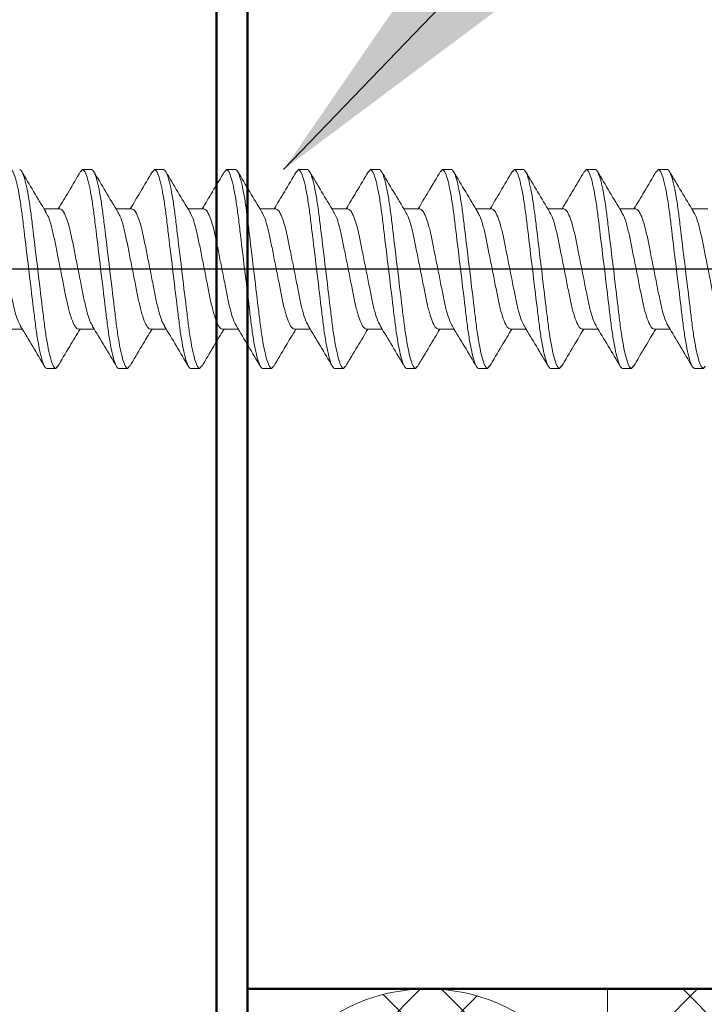
# Model space of a CAD drawing. Units: inches. Extents: x 2 to 154, y -25 to 35.
# Drawn here: x 14 to 14, y 19 to 19 of the extents above; entities that cross this region are included whole.
import ezdxf

# ---------------------------------------------------------------- set-up
doc = ezdxf.new("R2010")
doc.units = ezdxf.units.IN
doc.header["$MEASUREMENT"] = 0
for name, color, linetype, lineweight in [('A-ACRY CHANNEL', 130, 'Continuous', 35), ('A-ACRYTEC PANEL', 80, 'Continuous', 50), ('A-DIMM', 150, 'Continuous', 9), ('A-MISS', 220, 'Continuous', 15), ('A-SCREW', 251, 'Continuous', 0), ('Format', 7, 'Continuous', 70)]:
    doc.layers.add(name, color=color, linetype=linetype, lineweight=lineweight)
doc.layers.add('A-NOTES', color=40, linetype='Continuous')
doc.styles.get("Standard").update_dxf_attribs({"font": 'arial.ttf'})
doc.dimstyles.get("Standard").update_dxf_attribs({"dimtxt": 0.25, "dimasz": 0.1875, "dimexe": 0.1, "dimexo": 0.0625, "dimgap": 0.02, "dimtad": 0, "dimdec": 0, "dimlfac": 25.4, "dimzin": 0, "dimdsep": 46, "dimtxsty": 'Standard', "dimblk": 'ARCHTICK', "dimcen": 0.09, "dimadec": 0, "dimazin": 0, "dimtfac": 1, "dimtdec": 4, "dimtofl": 0, "dimtmove": 0, "dimatfit": 3, "dimfxl": 1, "dimtolj": 1, "dimtzin": 0, "dimarcsym": 0})

# ---------------------------------------------------------------- blocks, each defined once
blk = doc.blocks.new('A$C3584')
at = {"layer": 'A-SCREW', "color": 252, "lineweight": 0}
for p, q in [((0.30625, 0.2), (0.30489, 0.19844)), ((0.30625, 0.2), (0.3125, 0.2)), ((0.35625, 0.2), (0.35473, 0.19826)), ((0.35625, 0.2), (0.3625, 0.2)), ((0.40625, 0.2), (0.40478, 0.19831)), ((0.40625, 0.2), (0.4125, 0.2)), ((0.45625, 0.2), (0.45474, 0.19827)), ((0.45625, 0.2), (0.4625, 0.2)), ((0.50625, 0.2), (0.50486, 0.1984)), ((0.50625, 0.2), (0.5125, 0.2)), ((0.55625, 0.2), (0.55485, 0.19839)), ((0.55625, 0.2), (0.5625, 0.2)), ((0.60625, 0.2), (0.60474, 0.19826)), ((0.60625, 0.2), (0.6125, 0.2)), ((0.65625, 0.2), (0.65478, 0.19831)), ((0.65625, 0.2), (0.6625, 0.2)), ((0.70625, 0.2), (0.70475, 0.19827)), ((0.70625, 0.2), (0.7125, 0.2)), ((0.75625, 0.2), (0.75489, 0.19844)), ((0.75625, 0.2), (0.7625, 0.2)), ((0.3405, 0.17272), (0.32946, 0.17272)), ((0.3905, 0.17272), (0.37946, 0.17272)), ((0.4405, 0.17272), (0.42945, 0.17272)), ((0.4905, 0.17272), (0.47945, 0.17272)), ((0.5405, 0.17272), (0.52946, 0.17272)), ((0.5905, 0.17272), (0.57946, 0.17272)), ((0.6405, 0.17272), (0.62946, 0.17272)), ((0.6905, 0.17272), (0.67946, 0.17272)), ((0.7405, 0.17272), (0.72945, 0.17272)), ((0.7905, 0.17272), (0.77945, 0.17272)), ((0.30325, 0.08928), (0.3143, 0.08928)), ((0.35325, 0.08928), (0.36429, 0.08928)), ((0.40325, 0.08928), (0.41429, 0.08928)), ((0.45325, 0.08928), (0.46429, 0.08928)), ((0.50325, 0.08928), (0.5143, 0.08928)), ((0.55325, 0.08928), (0.5643, 0.08928)), ((0.60325, 0.08928), (0.61429, 0.08928)), ((0.65325, 0.08928), (0.66429, 0.08928)), ((0.70325, 0.08928), (0.71429, 0.08928)), ((0.75325, 0.08928), (0.7643, 0.08928)), ((0.3375, 0.062), (0.33125, 0.062)), ((0.33897, 0.06369), (0.3375, 0.062)), ((0.3875, 0.062), (0.38125, 0.062)), ((0.38902, 0.06375), (0.3875, 0.062)), ((0.4375, 0.062), (0.43125, 0.062)), ((0.4389, 0.06361), (0.4375, 0.062)), ((0.4875, 0.062), (0.48125, 0.062)), ((0.48886, 0.06356), (0.4875, 0.062)), ((0.5375, 0.062), (0.53125, 0.062)), ((0.539, 0.06372), (0.5375, 0.062)), ((0.5875, 0.062), (0.58125, 0.062)), ((0.589, 0.06372), (0.5875, 0.062)), ((0.6375, 0.062), (0.63125, 0.062)), ((0.63897, 0.06369), (0.6375, 0.062)), ((0.6875, 0.062), (0.68125, 0.062)), ((0.68902, 0.06375), (0.6875, 0.062)), ((0.7375, 0.062), (0.73125, 0.062)), ((0.73892, 0.06364), (0.7375, 0.062))]:
    blk.add_line(p, q, dxfattribs=at)
for points, knots in [([(0.33125, 0.062), (0.33035, 0.062), (0.3293, 0.06368), (0.32709, 0.07067), (0.32595, 0.07598), (0.32436, 0.08566), (0.32385, 0.08916), (0.32291, 0.09645), (0.32246, 0.10025), (0.32098, 0.11254), (0.31987, 0.12176), (0.31763, 0.14024), (0.31652, 0.14946), (0.31504, 0.16175), (0.31459, 0.16555), (0.31365, 0.17284), (0.31314, 0.17634), (0.31155, 0.18602), (0.31041, 0.19133), (0.3082, 0.19832), (0.30715, 0.2), (0.30625, 0.2)], [0, 0, 0, 0, 0.125, 0.125, 0.25, 0.25, 0.3125, 0.3125, 0.375, 0.375, 0.5, 0.5, 0.625, 0.625, 0.6875, 0.6875, 0.75, 0.75, 0.875, 0.875, 1, 1, 1, 1]), ([(0.3375, 0.062), (0.3366, 0.062), (0.33555, 0.06368), (0.33334, 0.07067), (0.3322, 0.07598), (0.33061, 0.08566), (0.3301, 0.08916), (0.32916, 0.09645), (0.32871, 0.10025), (0.32723, 0.11254), (0.32612, 0.12176), (0.32388, 0.14024), (0.32277, 0.14946), (0.32129, 0.16175), (0.32084, 0.16555), (0.3199, 0.17284), (0.31939, 0.17634), (0.3178, 0.18602), (0.31666, 0.19133), (0.31445, 0.19832), (0.3134, 0.2), (0.3125, 0.2)], [0, 0, 0, 0, 0.125, 0.125, 0.25, 0.25, 0.3125, 0.3125, 0.375, 0.375, 0.5, 0.5, 0.625, 0.625, 0.6875, 0.6875, 0.75, 0.75, 0.875, 0.875, 1, 1, 1, 1]), ([(0.33067, 0.1707), (0.32787, 0.17534), (0.32224, 0.18467), (0.31671, 0.19406), (0.31393, 0.19878)], [0, 0, 0, 0, 0.4974961, 1, 1, 1, 1]), ([(0.35476, 0.19867), (0.35201, 0.19399), (0.34688, 0.1853), (0.3417, 0.1767), (0.3393, 0.17272)], [0, 0, 0, 0, 0.538007, 1, 1, 1, 1]), ([(0.38125, 0.062), (0.38035, 0.062), (0.3793, 0.06368), (0.37709, 0.07067), (0.37595, 0.07598), (0.37436, 0.08566), (0.37385, 0.08916), (0.37291, 0.09645), (0.37246, 0.10025), (0.37098, 0.11254), (0.36987, 0.12176), (0.36763, 0.14024), (0.36652, 0.14946), (0.36504, 0.16175), (0.36459, 0.16555), (0.36365, 0.17284), (0.36314, 0.17634), (0.36155, 0.18602), (0.36041, 0.19133), (0.3582, 0.19832), (0.35715, 0.2), (0.35625, 0.2)], [0, 0, 0, 0, 0.125, 0.125, 0.25, 0.25, 0.3125, 0.3125, 0.375, 0.375, 0.5, 0.5, 0.625, 0.625, 0.6875, 0.6875, 0.75, 0.75, 0.875, 0.875, 1, 1, 1, 1]), ([(0.3875, 0.062), (0.3866, 0.062), (0.38555, 0.06368), (0.38334, 0.07067), (0.3822, 0.07598), (0.38061, 0.08566), (0.3801, 0.08916), (0.37916, 0.09645), (0.37871, 0.10025), (0.37723, 0.11254), (0.37612, 0.12176), (0.37388, 0.14024), (0.37277, 0.14946), (0.37129, 0.16175), (0.37084, 0.16555), (0.3699, 0.17284), (0.36939, 0.17634), (0.3678, 0.18602), (0.36666, 0.19133), (0.36445, 0.19832), (0.3634, 0.2), (0.3625, 0.2)], [0, 0, 0, 0, 0.125, 0.125, 0.25, 0.25, 0.3125, 0.3125, 0.375, 0.375, 0.5, 0.5, 0.625, 0.625, 0.6875, 0.6875, 0.75, 0.75, 0.875, 0.875, 1, 1, 1, 1]), ([(0.38079, 0.17051), (0.37798, 0.17516), (0.37232, 0.18453), (0.36677, 0.19395), (0.36398, 0.19869)], [0, 0, 0, 0, 0.497168, 1, 1, 1, 1]), ([(0.40481, 0.19876), (0.40203, 0.19402), (0.3969, 0.18532), (0.39167, 0.17667), (0.38929, 0.17272)], [0, 0, 0, 0, 0.543975, 1, 1, 1, 1]), ([(0.43125, 0.062), (0.43035, 0.062), (0.4293, 0.06368), (0.42709, 0.07067), (0.42595, 0.07598), (0.42436, 0.08566), (0.42385, 0.08916), (0.42291, 0.09645), (0.42246, 0.10025), (0.42098, 0.11254), (0.41987, 0.12176), (0.41763, 0.14024), (0.41652, 0.14946), (0.41504, 0.16175), (0.41459, 0.16555), (0.41365, 0.17284), (0.41314, 0.17634), (0.41155, 0.18602), (0.41041, 0.19133), (0.4082, 0.19832), (0.40715, 0.2), (0.40625, 0.2)], [0, 0, 0, 0, 0.125, 0.125, 0.25, 0.25, 0.3125, 0.3125, 0.375, 0.375, 0.5, 0.5, 0.625, 0.625, 0.6875, 0.6875, 0.75, 0.75, 0.875, 0.875, 1, 1, 1, 1]), ([(0.4375, 0.062), (0.4366, 0.062), (0.43555, 0.06368), (0.43334, 0.07067), (0.4322, 0.07598), (0.43061, 0.08566), (0.4301, 0.08916), (0.42916, 0.09645), (0.42871, 0.10025), (0.42723, 0.11254), (0.42612, 0.12176), (0.42388, 0.14024), (0.42277, 0.14946), (0.42129, 0.16175), (0.42084, 0.16555), (0.4199, 0.17284), (0.41939, 0.17634), (0.4178, 0.18602), (0.41666, 0.19133), (0.41445, 0.19832), (0.4134, 0.2), (0.4125, 0.2)], [0, 0, 0, 0, 0.125, 0.125, 0.25, 0.25, 0.3125, 0.3125, 0.375, 0.375, 0.5, 0.5, 0.625, 0.625, 0.6875, 0.6875, 0.75, 0.75, 0.875, 0.875, 1, 1, 1, 1]), ([(0.43055, 0.17089), (0.42778, 0.17549), (0.42221, 0.18472), (0.41671, 0.19405), (0.41396, 0.19873)], [0, 0, 0, 0, 0.498148, 1, 1, 1, 1]), ([(0.45477, 0.19869), (0.45199, 0.19396), (0.44687, 0.18527), (0.44167, 0.17665), (0.43929, 0.17272)], [0, 0, 0, 0, 0.543839, 1, 1, 1, 1]), ([(0.48125, 0.062), (0.48035, 0.062), (0.4793, 0.06368), (0.47709, 0.07067), (0.47595, 0.07598), (0.47436, 0.08566), (0.47385, 0.08916), (0.47291, 0.09645), (0.47246, 0.10025), (0.47098, 0.11254), (0.46987, 0.12176), (0.46763, 0.14024), (0.46652, 0.14946), (0.46504, 0.16175), (0.46459, 0.16555), (0.46365, 0.17284), (0.46314, 0.17634), (0.46155, 0.18602), (0.46041, 0.19133), (0.4582, 0.19832), (0.45715, 0.2), (0.45625, 0.2)], [0, 0, 0, 0, 0.125, 0.125, 0.25, 0.25, 0.3125, 0.3125, 0.375, 0.375, 0.5, 0.5, 0.625, 0.625, 0.6875, 0.6875, 0.75, 0.75, 0.875, 0.875, 1, 1, 1, 1]), ([(0.4875, 0.062), (0.4866, 0.062), (0.48555, 0.06368), (0.48334, 0.07067), (0.4822, 0.07598), (0.48061, 0.08566), (0.4801, 0.08916), (0.47916, 0.09645), (0.47871, 0.10025), (0.47723, 0.11254), (0.47612, 0.12176), (0.47388, 0.14024), (0.47277, 0.14946), (0.47129, 0.16175), (0.47084, 0.16555), (0.4699, 0.17284), (0.46939, 0.17634), (0.4678, 0.18602), (0.46666, 0.19133), (0.46445, 0.19832), (0.4634, 0.2), (0.4625, 0.2)], [0, 0, 0, 0, 0.125, 0.125, 0.25, 0.25, 0.3125, 0.3125, 0.375, 0.375, 0.5, 0.5, 0.625, 0.625, 0.6875, 0.6875, 0.75, 0.75, 0.875, 0.875, 1, 1, 1, 1]), ([(0.4806, 0.17082), (0.47779, 0.17547), (0.47215, 0.18483), (0.46661, 0.19422), (0.46382, 0.19894)], [0, 0, 0, 0, 0.497346, 1, 1, 1, 1]), ([(0.5049, 0.19889), (0.5021, 0.19414), (0.49695, 0.18541), (0.49169, 0.17669), (0.48929, 0.17272)], [0, 0, 0, 0, 0.5441284, 1, 1, 1, 1]), ([(0.53125, 0.062), (0.53035, 0.062), (0.5293, 0.06368), (0.52709, 0.07067), (0.52595, 0.07598), (0.52436, 0.08566), (0.52385, 0.08916), (0.52291, 0.09645), (0.52246, 0.10025), (0.52098, 0.11254), (0.51987, 0.12176), (0.51763, 0.14024), (0.51652, 0.14946), (0.51504, 0.16175), (0.51459, 0.16555), (0.51365, 0.17284), (0.51314, 0.17634), (0.51155, 0.18602), (0.51041, 0.19133), (0.5082, 0.19832), (0.50715, 0.2), (0.50625, 0.2)], [0, 0, 0, 0, 0.125, 0.125, 0.25, 0.25, 0.3125, 0.3125, 0.375, 0.375, 0.5, 0.5, 0.625, 0.625, 0.6875, 0.6875, 0.75, 0.75, 0.875, 0.875, 1, 1, 1, 1]), ([(0.5375, 0.062), (0.5366, 0.062), (0.53555, 0.06368), (0.53334, 0.07067), (0.5322, 0.07598), (0.53061, 0.08566), (0.5301, 0.08916), (0.52916, 0.09645), (0.52871, 0.10025), (0.52723, 0.11254), (0.52612, 0.12176), (0.52388, 0.14024), (0.52277, 0.14946), (0.52129, 0.16175), (0.52084, 0.16555), (0.5199, 0.17284), (0.51939, 0.17634), (0.5178, 0.18602), (0.51666, 0.19133), (0.51445, 0.19832), (0.5134, 0.2), (0.5125, 0.2)], [0, 0, 0, 0, 0.125, 0.125, 0.25, 0.25, 0.3125, 0.3125, 0.375, 0.375, 0.5, 0.5, 0.625, 0.625, 0.6875, 0.6875, 0.75, 0.75, 0.875, 0.875, 1, 1, 1, 1]), ([(0.53075, 0.17057), (0.52792, 0.17525), (0.52223, 0.18468), (0.51666, 0.19413), (0.51386, 0.19888)], [0, 0, 0, 0, 0.496759, 1, 1, 1, 1]), ([(0.55489, 0.19888), (0.55211, 0.19417), (0.54696, 0.18543), (0.54172, 0.17674), (0.5393, 0.17272)], [0, 0, 0, 0, 0.537873, 1, 1, 1, 1]), ([(0.58125, 0.062), (0.58035, 0.062), (0.5793, 0.06368), (0.57709, 0.07067), (0.57595, 0.07598), (0.57436, 0.08566), (0.57385, 0.08916), (0.57291, 0.09645), (0.57246, 0.10025), (0.57098, 0.11254), (0.56987, 0.12176), (0.56763, 0.14024), (0.56652, 0.14946), (0.56504, 0.16175), (0.56459, 0.16555), (0.56365, 0.17284), (0.56314, 0.17634), (0.56155, 0.18602), (0.56041, 0.19133), (0.5582, 0.19832), (0.55715, 0.2), (0.55625, 0.2)], [0, 0, 0, 0, 0.125, 0.125, 0.25, 0.25, 0.3125, 0.3125, 0.375, 0.375, 0.5, 0.5, 0.625, 0.625, 0.6875, 0.6875, 0.75, 0.75, 0.875, 0.875, 1, 1, 1, 1]), ([(0.5875, 0.062), (0.5866, 0.062), (0.58555, 0.06368), (0.58334, 0.07067), (0.5822, 0.07598), (0.58061, 0.08566), (0.5801, 0.08916), (0.57916, 0.09645), (0.57871, 0.10025), (0.57723, 0.11254), (0.57612, 0.12176), (0.57388, 0.14024), (0.57277, 0.14946), (0.57129, 0.16175), (0.57084, 0.16555), (0.5699, 0.17284), (0.56939, 0.17634), (0.5678, 0.18602), (0.56666, 0.19133), (0.56445, 0.19832), (0.5634, 0.2), (0.5625, 0.2)], [0, 0, 0, 0, 0.125, 0.125, 0.25, 0.25, 0.3125, 0.3125, 0.375, 0.375, 0.5, 0.5, 0.625, 0.625, 0.6875, 0.6875, 0.75, 0.75, 0.875, 0.875, 1, 1, 1, 1]), ([(0.58076, 0.17056), (0.57795, 0.1752), (0.57231, 0.18454), (0.56677, 0.19395), (0.56398, 0.19868)], [0, 0, 0, 0, 0.497348, 1, 1, 1, 1]), ([(0.60476, 0.19868), (0.60198, 0.19394), (0.59687, 0.18526), (0.59166, 0.17664), (0.58929, 0.17272)], [0, 0, 0, 0, 0.5457301, 1, 1, 1, 1]), ([(0.63125, 0.062), (0.63035, 0.062), (0.6293, 0.06368), (0.62709, 0.07067), (0.62595, 0.07598), (0.62436, 0.08566), (0.62385, 0.08916), (0.62291, 0.09645), (0.62246, 0.10025), (0.62098, 0.11254), (0.61987, 0.12176), (0.61763, 0.14024), (0.61652, 0.14946), (0.61504, 0.16175), (0.61459, 0.16555), (0.61365, 0.17284), (0.61314, 0.17634), (0.61155, 0.18602), (0.61041, 0.19133), (0.6082, 0.19832), (0.60715, 0.2), (0.60625, 0.2)], [0, 0, 0, 0, 0.125, 0.125, 0.25, 0.25, 0.3125, 0.3125, 0.375, 0.375, 0.5, 0.5, 0.625, 0.625, 0.6875, 0.6875, 0.75, 0.75, 0.875, 0.875, 1, 1, 1, 1]), ([(0.6375, 0.062), (0.6366, 0.062), (0.63555, 0.06368), (0.63334, 0.07067), (0.6322, 0.07598), (0.63061, 0.08566), (0.6301, 0.08916), (0.62916, 0.09645), (0.62871, 0.10025), (0.62723, 0.11254), (0.62612, 0.12176), (0.62388, 0.14024), (0.62277, 0.14946), (0.62129, 0.16175), (0.62084, 0.16555), (0.6199, 0.17284), (0.61939, 0.17634), (0.6178, 0.18602), (0.61666, 0.19133), (0.61445, 0.19832), (0.6134, 0.2), (0.6125, 0.2)], [0, 0, 0, 0, 0.125, 0.125, 0.25, 0.25, 0.3125, 0.3125, 0.375, 0.375, 0.5, 0.5, 0.625, 0.625, 0.6875, 0.6875, 0.75, 0.75, 0.875, 0.875, 1, 1, 1, 1]), ([(0.63066, 0.17071), (0.62787, 0.17534), (0.62225, 0.18466), (0.61672, 0.19404), (0.61394, 0.19875)], [0, 0, 0, 0, 0.497587, 1, 1, 1, 1]), ([(0.65481, 0.19876), (0.65203, 0.19404), (0.6469, 0.18533), (0.64169, 0.17668), (0.63929, 0.17272)], [0, 0, 0, 0, 0.541431, 1, 1, 1, 1]), ([(0.68125, 0.062), (0.68035, 0.062), (0.6793, 0.06368), (0.67709, 0.07067), (0.67595, 0.07598), (0.67436, 0.08566), (0.67385, 0.08916), (0.67291, 0.09645), (0.67246, 0.10025), (0.67098, 0.11254), (0.66987, 0.12176), (0.66763, 0.14024), (0.66652, 0.14946), (0.66504, 0.16175), (0.66459, 0.16555), (0.66365, 0.17284), (0.66314, 0.17634), (0.66155, 0.18602), (0.66041, 0.19133), (0.6582, 0.19832), (0.65715, 0.2), (0.65625, 0.2)], [0, 0, 0, 0, 0.125, 0.125, 0.25, 0.25, 0.3125, 0.3125, 0.375, 0.375, 0.5, 0.5, 0.625, 0.625, 0.6875, 0.6875, 0.75, 0.75, 0.875, 0.875, 1, 1, 1, 1]), ([(0.6875, 0.062), (0.6866, 0.062), (0.68555, 0.06368), (0.68334, 0.07067), (0.6822, 0.07598), (0.68061, 0.08566), (0.6801, 0.08916), (0.67916, 0.09645), (0.67871, 0.10025), (0.67723, 0.11254), (0.67612, 0.12176), (0.67388, 0.14024), (0.67277, 0.14946), (0.67129, 0.16175), (0.67084, 0.16555), (0.6699, 0.17284), (0.66939, 0.17634), (0.6678, 0.18602), (0.66666, 0.19133), (0.66445, 0.19832), (0.6634, 0.2), (0.6625, 0.2)], [0, 0, 0, 0, 0.125, 0.125, 0.25, 0.25, 0.3125, 0.3125, 0.375, 0.375, 0.5, 0.5, 0.625, 0.625, 0.6875, 0.6875, 0.75, 0.75, 0.875, 0.875, 1, 1, 1, 1]), ([(0.68078, 0.17052), (0.67797, 0.17518), (0.67231, 0.18454), (0.66676, 0.19397), (0.66397, 0.19871)], [0, 0, 0, 0, 0.497148, 1, 1, 1, 1]), ([(0.70478, 0.1987), (0.70199, 0.19396), (0.69687, 0.18527), (0.69166, 0.17664), (0.68929, 0.17272)], [0, 0, 0, 0, 0.545349, 1, 1, 1, 1]), ([(0.73125, 0.062), (0.73035, 0.062), (0.7293, 0.06368), (0.72709, 0.07067), (0.72595, 0.07598), (0.72436, 0.08566), (0.72385, 0.08916), (0.72291, 0.09645), (0.72246, 0.10025), (0.72098, 0.11254), (0.71987, 0.12176), (0.71763, 0.14024), (0.71652, 0.14946), (0.71504, 0.16175), (0.71459, 0.16555), (0.71365, 0.17284), (0.71314, 0.17634), (0.71155, 0.18602), (0.71041, 0.19133), (0.7082, 0.19832), (0.70715, 0.2), (0.70625, 0.2)], [0, 0, 0, 0, 0.125, 0.125, 0.25, 0.25, 0.3125, 0.3125, 0.375, 0.375, 0.5, 0.5, 0.625, 0.625, 0.6875, 0.6875, 0.75, 0.75, 0.875, 0.875, 1, 1, 1, 1]), ([(0.7375, 0.062), (0.7366, 0.062), (0.73555, 0.06368), (0.73334, 0.07067), (0.7322, 0.07598), (0.73061, 0.08566), (0.7301, 0.08916), (0.72916, 0.09645), (0.72871, 0.10025), (0.72723, 0.11254), (0.72612, 0.12176), (0.72388, 0.14024), (0.72277, 0.14946), (0.72129, 0.16175), (0.72084, 0.16555), (0.7199, 0.17284), (0.71939, 0.17634), (0.7178, 0.18602), (0.71666, 0.19133), (0.71445, 0.19832), (0.7134, 0.2), (0.7125, 0.2)], [0, 0, 0, 0, 0.125, 0.125, 0.25, 0.25, 0.3125, 0.3125, 0.375, 0.375, 0.5, 0.5, 0.625, 0.625, 0.6875, 0.6875, 0.75, 0.75, 0.875, 0.875, 1, 1, 1, 1]), ([(0.73056, 0.17087), (0.72779, 0.17546), (0.72223, 0.18468), (0.71674, 0.194), (0.71399, 0.19868)], [0, 0, 0, 0, 0.498226, 1, 1, 1, 1]), ([(0.75493, 0.19894), (0.75213, 0.1942), (0.74698, 0.18545), (0.74171, 0.17673), (0.7393, 0.17272)], [0, 0, 0, 0, 0.541024, 1, 1, 1, 1]), ([(0.78125, 0.062), (0.78035, 0.062), (0.7793, 0.06368), (0.77709, 0.07067), (0.77595, 0.07598), (0.77436, 0.08566), (0.77385, 0.08916), (0.77291, 0.09645), (0.77246, 0.10025), (0.77098, 0.11254), (0.76987, 0.12176), (0.76763, 0.14024), (0.76652, 0.14946), (0.76504, 0.16175), (0.76459, 0.16555), (0.76365, 0.17284), (0.76314, 0.17634), (0.76155, 0.18602), (0.76041, 0.19133), (0.7582, 0.19832), (0.75715, 0.2), (0.75625, 0.2)], [0, 0, 0, 0, 0.125, 0.125, 0.25, 0.25, 0.3125, 0.3125, 0.375, 0.375, 0.5, 0.5, 0.625, 0.625, 0.6875, 0.6875, 0.75, 0.75, 0.875, 0.875, 1, 1, 1, 1]), ([(0.7875, 0.062), (0.7866, 0.062), (0.78555, 0.06368), (0.78334, 0.07067), (0.7822, 0.07598), (0.78061, 0.08566), (0.7801, 0.08916), (0.77916, 0.09645), (0.77871, 0.10025), (0.77723, 0.11254), (0.77612, 0.12176), (0.77388, 0.14024), (0.77277, 0.14946), (0.77129, 0.16175), (0.77084, 0.16555), (0.7699, 0.17284), (0.76939, 0.17634), (0.7678, 0.18602), (0.76666, 0.19133), (0.76445, 0.19832), (0.7634, 0.2), (0.7625, 0.2)], [0, 0, 0, 0, 0.125, 0.125, 0.25, 0.25, 0.3125, 0.3125, 0.375, 0.375, 0.5, 0.5, 0.625, 0.625, 0.6875, 0.6875, 0.75, 0.75, 0.875, 0.875, 1, 1, 1, 1]), ([(0.78058, 0.17085), (0.77778, 0.17549), (0.77215, 0.18483), (0.76661, 0.19421), (0.76383, 0.19893)], [0, 0, 0, 0, 0.497485, 1, 1, 1, 1]), ([(0.31324, 0.09121), (0.3126, 0.09228), (0.31124, 0.09458), (0.30913, 0.10124), (0.30717, 0.1099), (0.3052, 0.12003), (0.303, 0.131), (0.3008, 0.14197), (0.29883, 0.15209), (0.29687, 0.16081), (0.29467, 0.16752), (0.29246, 0.1719), (0.29115, 0.17245), (0.2905, 0.17272)], [0, 0, 0, 0, 0.081149, 0.174742, 0.264919, 0.355097, 0.44869, 0.542282, 0.63246, 0.722637, 0.81623, 0.909823, 1, 1, 1, 1]), ([(0.36299, 0.09168), (0.36244, 0.09262), (0.36116, 0.09481), (0.35913, 0.10125), (0.35717, 0.10989), (0.3552, 0.12003), (0.353, 0.131), (0.3508, 0.14197), (0.34883, 0.15209), (0.34687, 0.16081), (0.34467, 0.16752), (0.34246, 0.1719), (0.34115, 0.17245), (0.3405, 0.17272)], [0, 0, 0, 0, 0.0715524, 0.1661228, 0.2572419, 0.3483609, 0.4429315, 0.5375019, 0.628621, 0.71974, 0.8143105, 0.908881, 1, 1, 1, 1]), ([(0.41312, 0.09144), (0.41253, 0.09245), (0.41121, 0.09469), (0.40913, 0.10125), (0.40717, 0.1099), (0.4052, 0.12003), (0.403, 0.131), (0.4008, 0.14197), (0.39883, 0.15209), (0.39687, 0.16081), (0.39467, 0.16752), (0.39246, 0.1719), (0.39115, 0.17245), (0.3905, 0.17272)], [0, 0, 0, 0, 0.076543, 0.170605, 0.261234, 0.351863, 0.445926, 0.539988, 0.630617, 0.721246, 0.815308, 0.909371, 1, 1, 1, 1]), ([(0.463, 0.09167), (0.46245, 0.09261), (0.46116, 0.0948), (0.45913, 0.10125), (0.45717, 0.10989), (0.4552, 0.12003), (0.453, 0.131), (0.4508, 0.14197), (0.44883, 0.15209), (0.44687, 0.16081), (0.44467, 0.16752), (0.44246, 0.1719), (0.44115, 0.17245), (0.4405, 0.17272)], [0, 0, 0, 0, 0.071831, 0.166373, 0.257465, 0.348557, 0.443099, 0.537641, 0.628733, 0.719824, 0.814366, 0.908908, 1, 1, 1, 1]), ([(0.51316, 0.09136), (0.51255, 0.09239), (0.51122, 0.09465), (0.50913, 0.10124), (0.50717, 0.1099), (0.5052, 0.12003), (0.503, 0.131), (0.5008, 0.14197), (0.49883, 0.15209), (0.49687, 0.16081), (0.49467, 0.16752), (0.49246, 0.1719), (0.49115, 0.17245), (0.4905, 0.17272)], [0, 0, 0, 0, 0.078125, 0.172026, 0.2625, 0.352974, 0.446875, 0.540776, 0.63125, 0.721724, 0.815625, 0.909526, 1, 1, 1, 1]), ([(0.56322, 0.09123), (0.5626, 0.0923), (0.56124, 0.09459), (0.55913, 0.10124), (0.55717, 0.1099), (0.5552, 0.12003), (0.553, 0.131), (0.5508, 0.14197), (0.54883, 0.15209), (0.54687, 0.16081), (0.54467, 0.16752), (0.54246, 0.1719), (0.54115, 0.17245), (0.5405, 0.17272)], [0, 0, 0, 0, 0.08074, 0.174375, 0.264592, 0.354809, 0.448444, 0.542079, 0.632296, 0.722513, 0.816148, 0.909783, 1, 1, 1, 1]), ([(0.61303, 0.09161), (0.61247, 0.09257), (0.61117, 0.09477), (0.60913, 0.10125), (0.60717, 0.10989), (0.6052, 0.12003), (0.603, 0.131), (0.6008, 0.14197), (0.59883, 0.15209), (0.59687, 0.16081), (0.59467, 0.16752), (0.59246, 0.1719), (0.59115, 0.17245), (0.5905, 0.17272)], [0, 0, 0, 0, 0.073001, 0.167424, 0.258401, 0.349377, 0.4438, 0.538223, 0.6292, 0.720177, 0.8146, 0.909023, 1, 1, 1, 1]), ([(0.66306, 0.09155), (0.66249, 0.09253), (0.66118, 0.09474), (0.65913, 0.10125), (0.65717, 0.10989), (0.6552, 0.12003), (0.653, 0.131), (0.6508, 0.14197), (0.64883, 0.15209), (0.64687, 0.16081), (0.64467, 0.16752), (0.64246, 0.1719), (0.64115, 0.17245), (0.6405, 0.17272)], [0, 0, 0, 0, 0.074173, 0.168477, 0.259338, 0.3502, 0.444504, 0.538807, 0.629669, 0.720531, 0.814835, 0.909138, 1, 1, 1, 1]), ([(0.71303, 0.09161), (0.71247, 0.09257), (0.71118, 0.09477), (0.70913, 0.10125), (0.70717, 0.10989), (0.7052, 0.12003), (0.703, 0.131), (0.7008, 0.14197), (0.69883, 0.15209), (0.69687, 0.16081), (0.69467, 0.16752), (0.69246, 0.1719), (0.69115, 0.17245), (0.6905, 0.17272)], [0, 0, 0, 0, 0.073033, 0.167453, 0.258426, 0.3494, 0.44382, 0.538239, 0.629213, 0.720187, 0.814607, 0.909026, 1, 1, 1, 1]), ([(0.76322, 0.09124), (0.7626, 0.0923), (0.76124, 0.09459), (0.75913, 0.10124), (0.75717, 0.1099), (0.7552, 0.12003), (0.753, 0.131), (0.7508, 0.14197), (0.74883, 0.15209), (0.74687, 0.16081), (0.74467, 0.16752), (0.74246, 0.1719), (0.74115, 0.17245), (0.7405, 0.17272)], [0, 0, 0, 0, 0.080631, 0.174277, 0.264505, 0.354733, 0.448379, 0.542025, 0.632253, 0.722481, 0.816126, 0.909772, 1, 1, 1, 1]), ([(0.33063, 0.17056), (0.33123, 0.16955), (0.33255, 0.16731), (0.33462, 0.16075), (0.33658, 0.1521), (0.33855, 0.14197), (0.34075, 0.131), (0.34295, 0.12003), (0.34492, 0.10991), (0.34688, 0.10119), (0.34908, 0.09448), (0.35129, 0.0901), (0.3526, 0.08955), (0.35325, 0.08928)], [0, 0, 0, 0, 0.076447, 0.170519, 0.261158, 0.351796, 0.445868, 0.53994, 0.630579, 0.721218, 0.81529, 0.909361, 1, 1, 1, 1]), ([(0.38076, 0.17032), (0.38131, 0.16938), (0.38259, 0.1672), (0.38462, 0.16075), (0.38658, 0.15211), (0.38855, 0.14197), (0.39075, 0.131), (0.39295, 0.12003), (0.39492, 0.10991), (0.39688, 0.10119), (0.39908, 0.09448), (0.40129, 0.0901), (0.4026, 0.08955), (0.40325, 0.08928)], [0, 0, 0, 0, 0.071591, 0.166157, 0.257273, 0.348388, 0.442954, 0.537521, 0.628636, 0.719752, 0.814318, 0.908885, 1, 1, 1, 1]), ([(0.43051, 0.17079), (0.43114, 0.16972), (0.4325, 0.16742), (0.43462, 0.16076), (0.43658, 0.1521), (0.43855, 0.14197), (0.44075, 0.131), (0.44295, 0.12003), (0.44492, 0.10991), (0.44688, 0.10119), (0.44908, 0.09448), (0.45129, 0.0901), (0.4526, 0.08955), (0.45325, 0.08928)], [0, 0, 0, 0, 0.081225, 0.174811, 0.26498, 0.35515, 0.448735, 0.54232, 0.63249, 0.72266, 0.816245, 0.90983, 1, 1, 1, 1]), ([(0.48056, 0.17071), (0.48117, 0.16966), (0.48252, 0.16738), (0.48462, 0.16076), (0.48658, 0.1521), (0.48855, 0.14197), (0.49075, 0.131), (0.49295, 0.12003), (0.49492, 0.10991), (0.49688, 0.10119), (0.49908, 0.09448), (0.50129, 0.0901), (0.5026, 0.08955), (0.50325, 0.08928)], [0, 0, 0, 0, 0.079529, 0.173287, 0.263623, 0.35396, 0.447717, 0.541475, 0.631812, 0.722148, 0.815906, 0.909664, 1, 1, 1, 1]), ([(0.53072, 0.1704), (0.53128, 0.16944), (0.53257, 0.16723), (0.53462, 0.16075), (0.53658, 0.15211), (0.53855, 0.14197), (0.54075, 0.131), (0.54295, 0.12003), (0.54492, 0.10991), (0.54688, 0.10119), (0.54908, 0.09448), (0.55129, 0.0901), (0.5526, 0.08955), (0.55325, 0.08928)], [0, 0, 0, 0, 0.073149, 0.167557, 0.258519, 0.349482, 0.44389, 0.538297, 0.62926, 0.720222, 0.81463, 0.909038, 1, 1, 1, 1]), ([(0.58072, 0.17038), (0.58129, 0.16943), (0.58258, 0.16722), (0.58462, 0.16075), (0.58658, 0.15211), (0.58855, 0.14197), (0.59075, 0.131), (0.59295, 0.12003), (0.59492, 0.10991), (0.59688, 0.10119), (0.59908, 0.09448), (0.60129, 0.0901), (0.6026, 0.08955), (0.60325, 0.08928)], [0, 0, 0, 0, 0.0728613, 0.1672985, 0.2582891, 0.3492797, 0.4437168, 0.538154, 0.6291445, 0.7201351, 0.8145723, 0.9090094, 1, 1, 1, 1]), ([(0.63063, 0.17057), (0.63122, 0.16956), (0.63254, 0.16731), (0.63462, 0.16075), (0.63658, 0.1521), (0.63855, 0.14197), (0.64075, 0.131), (0.64295, 0.12003), (0.64492, 0.10991), (0.64688, 0.10119), (0.64908, 0.09448), (0.65129, 0.0901), (0.6526, 0.08955), (0.65325, 0.08928)], [0, 0, 0, 0, 0.076665, 0.170715, 0.261332, 0.351949, 0.445999, 0.540049, 0.630666, 0.721283, 0.815333, 0.909383, 1, 1, 1, 1]), ([(0.68075, 0.17034), (0.6813, 0.16939), (0.68258, 0.1672), (0.68462, 0.16075), (0.68658, 0.15211), (0.68855, 0.14197), (0.69075, 0.131), (0.69295, 0.12003), (0.69492, 0.10991), (0.69688, 0.10119), (0.69908, 0.09448), (0.70129, 0.0901), (0.7026, 0.08955), (0.70325, 0.08928)], [0, 0, 0, 0, 0.071865, 0.166403, 0.257492, 0.34858, 0.443119, 0.537657, 0.628746, 0.719834, 0.814373, 0.908912, 1, 1, 1, 1]), ([(0.73052, 0.17077), (0.73115, 0.1697), (0.73251, 0.16741), (0.73462, 0.16076), (0.73658, 0.1521), (0.73855, 0.14197), (0.74075, 0.131), (0.74295, 0.12003), (0.74492, 0.10991), (0.74688, 0.10119), (0.74908, 0.09448), (0.75129, 0.0901), (0.7526, 0.08955), (0.75325, 0.08928)], [0, 0, 0, 0, 0.080753, 0.174386, 0.264603, 0.354819, 0.448452, 0.542085, 0.632301, 0.722517, 0.816151, 0.909784, 1, 1, 1, 1]), ([(0.78054, 0.17075), (0.78116, 0.16969), (0.78251, 0.1674), (0.78462, 0.16076), (0.78658, 0.1521), (0.78855, 0.14197), (0.79075, 0.131), (0.79295, 0.12003), (0.79492, 0.10991), (0.79688, 0.10119), (0.79908, 0.09448), (0.80129, 0.0901), (0.8026, 0.08955), (0.80325, 0.08928)], [0, 0, 0, 0, 0.080306, 0.1739848, 0.2642448, 0.3545048, 0.4481836, 0.5418624, 0.6321224, 0.7223824, 0.8160612, 0.9097401, 1, 1, 1, 1]), ([(0.3132, 0.09112), (0.31598, 0.08649), (0.32158, 0.0772), (0.3271, 0.06785), (0.32987, 0.06315)], [0, 0, 0, 0, 0.497804, 1, 1, 1, 1]), ([(0.33894, 0.06325), (0.34173, 0.06799), (0.34685, 0.07669), (0.35208, 0.08534), (0.35446, 0.08928)], [0, 0, 0, 0, 0.544445, 1, 1, 1, 1]), ([(0.36296, 0.09149), (0.36577, 0.08684), (0.37143, 0.07748), (0.37698, 0.06805), (0.37977, 0.06331)], [0, 0, 0, 0, 0.497182, 1, 1, 1, 1]), ([(0.38899, 0.06333), (0.39178, 0.06806), (0.39689, 0.07675), (0.40209, 0.08536), (0.40446, 0.08928)], [0, 0, 0, 0, 0.54523, 1, 1, 1, 1]), ([(0.41308, 0.09129), (0.41588, 0.08666), (0.4215, 0.07735), (0.42702, 0.06797), (0.4298, 0.06326)], [0, 0, 0, 0, 0.497607, 1, 1, 1, 1]), ([(0.43887, 0.06313), (0.44164, 0.06783), (0.44679, 0.07657), (0.45203, 0.08526), (0.45445, 0.08928)], [0, 0, 0, 0, 0.5375874, 1, 1, 1, 1]), ([(0.46297, 0.09148), (0.46578, 0.08683), (0.47144, 0.07746), (0.47699, 0.06804), (0.47978, 0.0633)], [0, 0, 0, 0, 0.4971681, 1, 1, 1, 1]), ([(0.48882, 0.06306), (0.49162, 0.0678), (0.49678, 0.07655), (0.50204, 0.08528), (0.50446, 0.08928)], [0, 0, 0, 0, 0.541789, 1, 1, 1, 1]), ([(0.51312, 0.09124), (0.51593, 0.08658), (0.52159, 0.0772), (0.52714, 0.06779), (0.52993, 0.06306)], [0, 0, 0, 0, 0.497184, 1, 1, 1, 1]), ([(0.53897, 0.06329), (0.54176, 0.06803), (0.54687, 0.07672), (0.55209, 0.08536), (0.55446, 0.08928)], [0, 0, 0, 0, 0.545642, 1, 1, 1, 1]), ([(0.56319, 0.09113), (0.56596, 0.08654), (0.57152, 0.07732), (0.57701, 0.068), (0.57977, 0.06332)], [0, 0, 0, 0, 0.498219, 1, 1, 1, 1]), ([(0.58897, 0.0633), (0.59175, 0.06802), (0.59687, 0.07671), (0.60208, 0.08534), (0.60446, 0.08928)], [0, 0, 0, 0, 0.542853, 1, 1, 1, 1]), ([(0.61299, 0.09144), (0.61581, 0.08678), (0.62147, 0.07741), (0.62702, 0.06799), (0.62981, 0.06325)], [0, 0, 0, 0, 0.497169, 1, 1, 1, 1]), ([(0.63894, 0.06324), (0.64172, 0.06797), (0.64685, 0.07668), (0.65207, 0.08533), (0.65446, 0.08928)], [0, 0, 0, 0, 0.543499, 1, 1, 1, 1]), ([(0.66302, 0.09139), (0.66583, 0.08675), (0.67146, 0.07743), (0.67699, 0.06803), (0.67977, 0.06331)], [0, 0, 0, 0, 0.497468, 1, 1, 1, 1]), ([(0.68899, 0.06333), (0.69178, 0.06806), (0.69689, 0.07675), (0.70209, 0.08536), (0.70446, 0.08928)], [0, 0, 0, 0, 0.545578, 1, 1, 1, 1]), ([(0.71299, 0.09144), (0.71582, 0.08675), (0.72152, 0.07733), (0.72708, 0.06788), (0.72988, 0.06312)], [0, 0, 0, 0, 0.496771, 1, 1, 1, 1]), ([(0.73889, 0.06317), (0.74166, 0.06786), (0.74681, 0.0766), (0.75203, 0.08527), (0.75445, 0.08928)], [0, 0, 0, 0, 0.537337, 1, 1, 1, 1]), ([(0.76318, 0.09114), (0.76598, 0.0865), (0.7716, 0.07718), (0.77712, 0.06781), (0.7799, 0.0631)], [0, 0, 0, 0, 0.497613, 1, 1, 1, 1])]:
    blk.add_open_spline(points, degree=3, knots=knots, dxfattribs=at)
blk = doc.blocks.new('Acry Panel')
at = {"layer": 'A-ACRYTEC PANEL', "lineweight": 5}
h = blk.add_hatch(dxfattribs=at)
h.set_pattern_fill('AR-SAND', color=256, scale=0.1, style=0)
h.set_pattern_definition([(37.5, (-47.06986, -16.1094), (-0.00629934, 0.1926824), [0, -0.152, 0, -0.17, 0, -0.1625]), (7.5, (-47.06986, -16.1094), (0.1769777, 0.2822146), [0, -0.082, 0, -0.137, 0, -0.0525]), (327.5, (-47.19286, -16.1094), (0.3114142, 0.0005659), [0, -0.05, 0, -0.18, 0, -0.235]), (317.5, (-47.19286, -16.1094), (0.3006127, 0.0877676), [0, -0.025, 0, -0.118, 0, -0.135])])
h.paths.add_polyline_path([(0, 0), (0, 0.5625, 0.5), (-0.25, 0.5625, 0.5), (-0.5, 0.5625, 0.5), (-0.75, 0.5625, 0.5), (-1, 0.5625, 0.5), (-1.25, 0.5625, 0.5), (-1.5, 0.5625, 0.5), (-1.75, 0.5625, 0.5), (-2, 0.5625, 0.5), (-2.25, 0.5625, 0.5), (-2.5, 0.5625, 0.5), (-2.75, 0.5625, 0.5), (-3, 0.5625, 0.5), (-3.25, 0.5625, 0.5), (-3.5, 0.5625, 0.5), (-3.75, 0.5625, 0.5), (-4, 0.5625, 0.5), (-4.25, 0.5625, 0.5), (-4.5, 0.5625, 0.5), (-4.75, 0.5625, 0.5), (-5, 0.5625, 0.5), (-5.25, 0.5625, 0.5), (-5.5, 0.5625, 0.5), (-5.75, 0.5625, 0.236068), (-5.875, 0.625), (-5.875, 0)])
at = {"layer": 'A-ACRYTEC PANEL', "ltscale": 2}
blk.add_line((-5.875, 0), (0, 0), dxfattribs=at)
blk = doc.blocks.new('A$C16507')
at = {"layer": 'A-MISS'}
h = blk.add_hatch(dxfattribs=at)
h.set_pattern_fill('ANSI37', color=256, scale=0.5, style=0)
h.set_pattern_definition([(45, (-61.415746, -26.44208), (-0.044194174, 0.044194174), []), (135, (-61.415746, -26.44208), (-0.044194174, -0.044194174), [])])
h.paths.add_polyline_path([(0.25, 0), (0.25, 0.3125, -0.174573), (0, 0.3125), (0, 0)])
blk.add_lwpolyline([(0, 0.3125), (0, 0), (0.25, 0), (0.25, 0.3125)], dxfattribs=at)
blk.add_arc((0.125, 0.65961), 0.36893, 250.19497, 289.80503, dxfattribs=at)
blk = doc.blocks.new('_ARCHTICK')
at = {"color": 0, "linetype": 'ByBlock', "const_width": 0.15}
blk.add_lwpolyline([(-0.5, -0.5), (0.5, 0.5)], dxfattribs=at)
blk = doc.blocks.new('*D1508')
at = {"layer": 'A-DIMM', "color": 0, "lineweight": -2}
for p, q in [((15.66394, 19.125), (15.66394, 19.8298)), ((13.23989, 19.125), (15.76394, 19.125)), ((15.66394, 18.5), (15.66394, 19.125)), ((13.92739, 18.5), (15.76394, 18.5))]:
    blk.add_line(p, q, dxfattribs=at)
at = {"layer": 'Defpoints', "color": 0}
for p in [(13.17739, 19.125), (15.66394, 19.125), (13.86489, 18.5)]:
    blk.add_point(p, dxfattribs=at)
at = {"layer": 'A-DIMM', "color": 0, "lineweight": -2, "xscale": 0.1875, "yscale": 0.1875, "zscale": 0.1875}
for p, rotation in [((15.66394, 19.125), 90), ((15.66394, 18.5), 270)]:
    blk.add_blockref('_ARCHTICK', p, dxfattribs=dict(at, rotation=rotation))
at = {"layer": 'A-DIMM', "color": 0, "ltscale": 2, "insert": (15.66394, 20.32343), "char_height": 0.25, "attachment_point": 5, "rotation": 90}
blk.add_mtext('\\A1;%%P16\\P [0.63]', dxfattribs=at)
blk = doc.blocks.new('*D1509')
at = {"layer": 'A-DIMM', "color": 0, "lineweight": -2}
for p, q in [((13.77964, 19.75), (16.67456, 19.75)), ((14.48989, 18.625), (16.67456, 18.625))]:
    blk.add_line(p, q, dxfattribs=at)
at = {"layer": 'Defpoints', "color": 0}
for p in [(13.71714, 19.75), (14.42739, 18.625), (16.57456, 18.625)]:
    blk.add_point(p, dxfattribs=at)
at = {"layer": 'A-DIMM', "color": 0, "lineweight": -2, "xscale": 0.1875, "yscale": 0.1875, "zscale": 0.1875}
for p, rotation in [((16.57456, 19.75), 270), ((16.57456, 18.625), 90)]:
    blk.add_blockref('_ARCHTICK', p, dxfattribs=dict(at, rotation=rotation))
at = {"layer": 'A-DIMM', "color": 0, "ltscale": 2, "insert": (16.57456, 19.10387), "char_height": 0.25, "attachment_point": 5, "rotation": 90}
blk.add_mtext('\\A1;%%P29\\P [1.13]', dxfattribs=at)

msp = doc.modelspace()

# ---------------------------------------------------------------- hatches: boundary and pattern name
at = {"layer": 'A-MISS', "lineweight": 5}
h = msp.add_hatch(dxfattribs=at)
h.set_pattern_fill('ANSI37', color=256, scale=0.25, angle=90, style=0)
h.set_pattern_definition([(45, (-13.607025, -43.040746), (0.022097087, -0.022097087), []), (315, (-13.607025, -43.040746), (-0.022097087, -0.022097087), [])])
h.paths.add_polyline_path([(13.86489, 18.5, 1), (14.11489, 18.5, 1)])

# ---------------------------------------------------------------- linework, layer by layer
at = {"layer": 'A-ACRY CHANNEL', "lineweight": 50, "ltscale": 2}
msp.add_lwpolyline([(13.84319, 17.23327), (13.86489, 17.23327), (13.86489, 19.76673), (13.84319, 19.76673)], close=True, dxfattribs=at)
at = {"layer": 'A-ACRYTEC PANEL'}
for p, q in [((13.86489, 24.5), (13.86489, 18.625)), ((13.86489, 23.79863), (13.86489, 18.625)), ((13.86489, 18.625), (14.42739, 18.625))]:
    msp.add_line(p, q, dxfattribs=at)
at = {"layer": 'A-MISS'}
msp.add_circle((13.98989, 18.5), 0.125, dxfattribs=at)

# ---------------------------------------------------------------- block references
at = {"layer": 'A-SCREW', "rotation": 180}
msp.add_blockref('A$C3584', (14.48781, 19.256), dxfattribs=at)
at = {"layer": 'Format', "rotation": 270.0000000000002}
msp.add_blockref('Acry Panel', (13.86489, 18.625), dxfattribs=at)
at = {"layer": 'Format', "xscale": -1, "rotation": 270}
msp.add_blockref('A$C16507', (14.11489, 18.375), dxfattribs=at)

# ---------------------------------------------------------------- dimensions: what is measured, and where the dimension line sits
at = {"layer": 'A-DIMM'}
for base, p1, p2, picture, middle in [((15.66394, 19.125), (13.86489, 18.5), (13.17739, 19.125), '*D1508', (15.66394, 20.32343)), ((16.57456, 18.625), (13.71714, 19.75), (14.42739, 18.625), '*D1509', (16.57456, 19.10387))]:
    dim = msp.add_linear_dim(base=base, p1=p1, p2=p2, angle=90, dimstyle='Standard', override={"dimpost": '%%P<>\\X'}, dxfattribs=at)
    dim.commit()
    dim.dimension.update_dxf_attribs({"geometry": picture, "text_midpoint": middle, "dimtype": 160})

# ---------------------------------------------------------------- leaders
at = {"layer": 'A-NOTES', "ltscale": 2}
msp.add_leader([(13.88989, 19.194), (18.62714, 24.11984), (19.12714, 24.11984)], dimstyle='Standard', dxfattribs=at)

doc.saveas('drawing.dxf')
